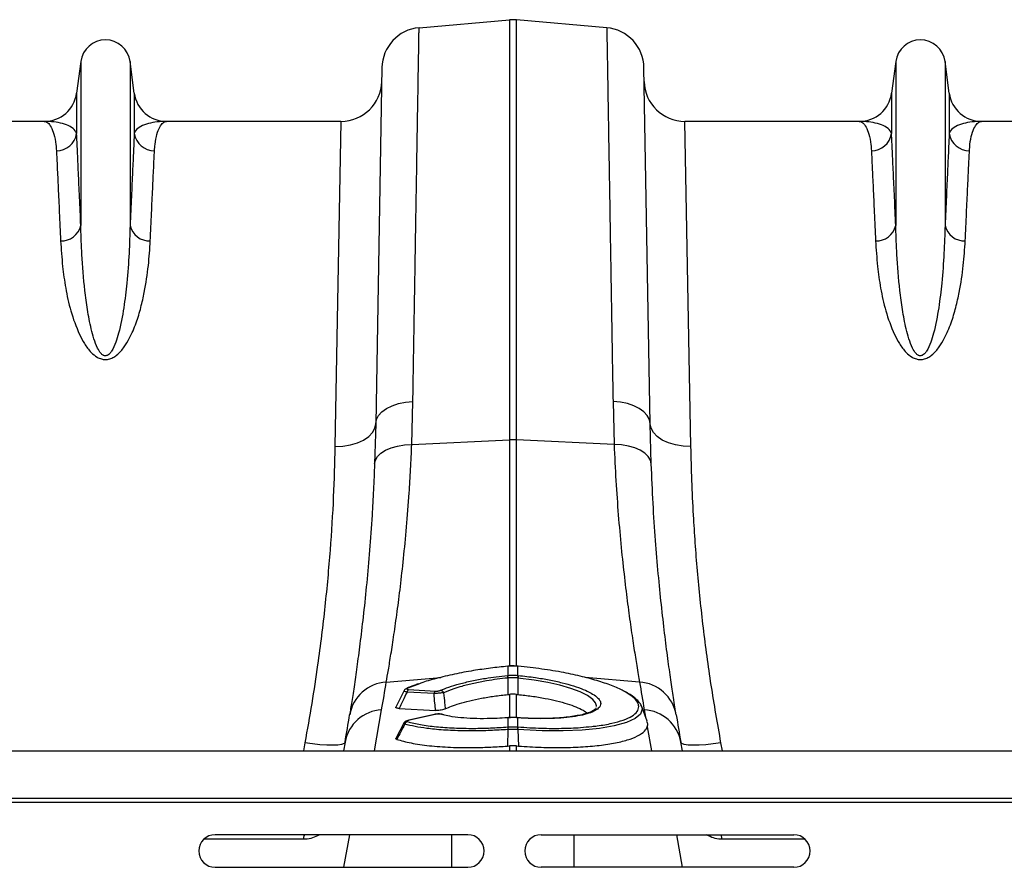
# Model space of a CAD drawing. Units: millimetres. Extents: x 875 to 16823, y 886 to 7924.
# Drawn here: x 4289 to 4530, y 6406 to 6614 of the extents above; entities that cross this region are included whole.
import ezdxf

# ---------------------------------------------------------------- set-up
doc = ezdxf.new("R2010")
doc.units = ezdxf.units.MM
doc.layers.add('ACO_DRAINAGE', color=7, linetype='CONTINUOUS')

# ---------------------------------------------------------------- blocks, each defined once
blk = doc.blocks.new('ACO_-_32821_-_PLAN')
at = {"layer": 'ACO_DRAINAGE', "linetype": 'Continuous'}
for p, q in [((-523.03, 418.99), (-500.87, 420.92)), ((-500.87, 420.92), (-500.87, 317.85)), ((-499.13, 317.85), (-499.13, 420.92)), ((-476.97, 418.99), (-499.13, 420.92)), ((-606.05, 410.7), (-607.08, 402.95)), ((-606.05, 410.7), (-606.05, 370.43)), ((-593.95, 410.7), (-593.95, 370.43)), ((-592.92, 402.95), (-593.95, 410.7)), ((-532.16, 409.2), (-533.68, 321.81)), ((-466.32, 321.81), (-467.84, 409.2)), ((-406.05, 410.7), (-407.08, 402.95)), ((-406.05, 410.7), (-406.05, 370.43)), ((-393.95, 410.7), (-393.95, 370.43)), ((-392.92, 402.95), (-393.95, 410.7)), ((-607.08, 402.95), (-607.08, 393.02)), ((-592.92, 402.95), (-592.92, 393.02)), ((-407.08, 402.95), (-407.08, 393.02)), ((-392.92, 402.95), (-392.92, 393.02)), ((-615.01, 396), (-657.79, 396)), ((-542.21, 396), (-584.99, 396)), ((-542.21, 396), (-543.68, 316.23)), ((-456.32, 316.23), (-457.79, 396)), ((-415.01, 396), (-457.79, 396)), ((-342.21, 396), (-384.99, 396)), ((-531.02, 325.56), (-529.65, 326.24)), ((-529.65, 326.24), (-528.08, 326.76)), ((-528.08, 326.76), (-526.37, 327.11)), ((-526.37, 327.11), (-524.56, 327.27)), ((-524.83, 316.77), (-524.56, 327.27)), ((-475.44, 327.27), (-475.17, 316.77)), ((-473.63, 327.11), (-475.44, 327.27)), ((-471.92, 326.76), (-473.63, 327.11)), ((-470.35, 326.24), (-471.92, 326.76)), ((-468.98, 325.56), (-470.35, 326.24)), ((-533.5, 322.84), (-532.98, 323.83)), ((-532.98, 323.83), (-532.14, 324.75)), ((-532.14, 324.75), (-531.02, 325.56)), ((-467.86, 324.75), (-468.98, 325.56)), ((-467.02, 323.83), (-467.86, 324.75)), ((-466.5, 322.84), (-467.02, 323.83)), ((-533.68, 321.81), (-533.95, 312)), ((-533.89, 320.7), (-533.68, 321.81)), ((-533.68, 321.81), (-533.5, 322.84)), ((-466.32, 321.81), (-466.5, 322.84)), ((-466.05, 312), (-466.32, 321.81)), ((-466.11, 320.7), (-466.32, 321.81)), ((-535.4, 318.66), (-534.47, 319.64)), ((-534.47, 319.64), (-533.89, 320.7)), ((-465.53, 319.64), (-466.11, 320.7)), ((-464.6, 318.66), (-465.53, 319.64)), ((-541.74, 316.32), (-539.88, 316.62)), ((-539.88, 316.62), (-538.16, 317.12)), ((-538.16, 317.12), (-536.65, 317.81)), ((-536.65, 317.81), (-535.4, 318.66)), ((-528.34, 316.36), (-526.63, 316.65)), ((-526.63, 316.65), (-524.83, 316.77)), ((-524.83, 316.77), (-500.87, 317.85)), ((-500.87, 317.85), (-500.87, 262.35)), ((-475.17, 316.77), (-499.13, 317.85)), ((-499.13, 262.23), (-499.13, 317.85)), ((-473.37, 316.65), (-475.17, 316.77)), ((-471.66, 316.36), (-473.37, 316.65)), ((-463.35, 317.81), (-464.6, 318.66)), ((-461.84, 317.12), (-463.35, 317.81)), ((-460.12, 316.62), (-461.84, 317.12)), ((-458.26, 316.32), (-460.12, 316.62)), ((-543.68, 316.23), (-541.74, 316.32)), ((-533.22, 313.81), (-532.38, 314.62)), ((-532.38, 314.62), (-531.26, 315.33)), ((-531.26, 315.33), (-529.9, 315.92)), ((-529.9, 315.92), (-528.34, 316.36)), ((-470.1, 315.92), (-471.66, 316.36)), ((-468.74, 315.33), (-470.1, 315.92)), ((-467.62, 314.62), (-468.74, 315.33)), ((-466.78, 313.81), (-467.62, 314.62)), ((-456.32, 316.23), (-458.26, 316.32)), ((-533.95, 312), (-533.75, 312.92)), ((-533.75, 312.92), (-533.22, 313.81)), ((-466.25, 312.92), (-466.78, 313.81)), ((-466.05, 312), (-466.25, 312.92)), ((-501.23, 262.36), (-501.28, 262.35)), ((-501.28, 262.35), (-501.28, 262.35)), ((-501.28, 262.35), (-501.28, 262.32)), ((-501.22, 262.33), (-501.28, 262.32)), ((-501.23, 262.36), (-501.22, 262.35)), ((-501.22, 262.35), (-501.22, 262.33)), ((-501.22, 262.33), (-501.22, 260.08)), ((-498.78, 262.35), (-498.77, 262.36)), ((-498.78, 262.33), (-498.78, 262.35)), ((-498.72, 262.32), (-498.78, 262.33)), ((-498.78, 260.08), (-498.78, 262.33)), ((-498.72, 262.35), (-498.77, 262.36)), ((-498.72, 262.32), (-498.72, 262.35)), ((-498.72, 262.35), (-498.72, 262.35)), ((-531.07, 258.45), (-517.7, 259.58)), ((-501.3, 260.07), (-501.22, 260.08)), ((-501.22, 259.44), (-501.23, 255.4)), ((-501.14, 259.45), (-501.22, 259.44)), ((-498.78, 259.44), (-498.86, 259.45)), ((-498.78, 260.08), (-498.7, 260.07)), ((-498.78, 259.44), (-498.77, 255.4)), ((-494.75, 258.93), (-498.78, 259.44)), ((-498.78, 259.44), (-498.78, 259.44)), ((-498.78, 259.44), (-498.78, 259.44)), ((-491.45, 258.34), (-494.75, 258.93)), ((-468.93, 258.45), (-482.26, 259.58)), ((-526.81, 256.25), (-528.71, 252.31)), ((-522.94, 258.03), (-525.81, 256.91)), ((-525.6, 256.6), (-518.98, 256.23)), ((-488.48, 257.66), (-491.45, 258.34)), ((-485.76, 256.87), (-488.48, 257.66)), ((-483.51, 256.02), (-485.76, 256.87)), ((-519.36, 255.61), (-525.98, 255.98)), ((-501.23, 255.4), (-500.87, 255.43)), ((-500.87, 255.43), (-500.87, 249.72)), ((-499.13, 255.43), (-498.77, 255.4)), ((-499.13, 249.73), (-499.13, 255.43)), ((-481.67, 255.11), (-483.51, 256.02)), ((-480.4, 254.19), (-481.67, 255.11)), ((-479.71, 253.37), (-480.4, 254.19)), ((-534, 241.6), (-532.23, 251.64)), ((-527.92, 251.96), (-518.99, 251.47)), ((-479.48, 252.59), (-479.71, 253.37)), ((-479.6, 252.04), (-479.58, 252.1)), ((-479.51, 252.44), (-479.48, 252.59)), ((-468.28, 251.81), (-468.7, 250.61)), ((-468.48, 252.46), (-468.28, 251.81)), ((-467.08, 248.83), (-468.46, 252.62)), ((-467.77, 251.64), (-467.46, 249.87)), ((-519.26, 250.52), (-525.55, 249.12)), ((-525.53, 249.12), (-525.55, 249.12)), ((-525.5, 249.12), (-525.53, 249.12)), ((-525.41, 249.11), (-525.5, 249.12)), ((-519.12, 250.51), (-525.41, 249.11)), ((-519.24, 250.52), (-519.26, 250.52)), ((-519.21, 250.53), (-519.24, 250.52)), ((-519.12, 250.51), (-519.21, 250.53)), ((-517.21, 250.42), (-517.82, 250.55)), ((-516.94, 250.42), (-517.46, 250.56)), ((-501.34, 249.67), (-501.33, 249.7)), ((-501.22, 249.68), (-501.34, 249.67)), ((-501.2, 249.71), (-501.33, 249.7)), ((-501.33, 249.7), (-501.33, 249.7)), ((-501.22, 249.68), (-501.21, 249.71)), ((-501.22, 249.68), (-501.22, 247.43)), ((-501.21, 249.71), (-501.2, 249.71)), ((-498.67, 249.7), (-498.8, 249.71)), ((-498.8, 249.71), (-498.79, 249.71)), ((-498.79, 249.71), (-498.78, 249.68)), ((-498.78, 247.43), (-498.78, 249.68)), ((-498.66, 249.67), (-498.78, 249.68)), ((-498.67, 249.7), (-498.67, 249.7)), ((-498.67, 249.7), (-498.66, 249.67)), ((-470.03, 249.48), (-472.16, 248.52)), ((-468.7, 250.61), (-470.03, 249.48)), ((-526.78, 248.36), (-528.71, 244.63)), ((-501.24, 246.8), (-501.37, 242.74)), ((-501.24, 247.43), (-501.22, 247.43)), ((-498.78, 247.43), (-498.76, 247.43)), ((-498.76, 246.8), (-498.63, 242.74)), ((-492.86, 246.51), (-498.76, 246.8)), ((-498.76, 246.8), (-498.76, 246.8)), ((-498.76, 246.8), (-498.76, 246.8)), ((-487.7, 246.48), (-492.86, 246.51)), ((-483.02, 246.67), (-487.7, 246.48)), ((-478.72, 247.09), (-483.02, 246.67)), ((-475.13, 247.71), (-478.72, 247.09)), ((-472.16, 248.52), (-475.13, 247.71)), ((-467.04, 247.45), (-466, 241.6)), ((-551.05, 243.56), (-551.42, 241.6)), ((-549.17, 243.28), (-551.05, 243.56)), ((-547.35, 243.07), (-549.17, 243.28)), ((-545.68, 242.95), (-547.35, 243.07)), ((-544.2, 242.93), (-545.68, 242.95)), ((-542.97, 243), (-544.2, 242.93)), ((-542.04, 243.15), (-542.97, 243)), ((-541.45, 243.4), (-542.04, 243.15)), ((-541.2, 243.72), (-541.58, 241.6)), ((-541.2, 243.72), (-541.45, 243.4)), ((-501.37, 242.74), (-500.87, 242.78)), ((-500.87, 242.78), (-500.87, 241.6)), ((-499.13, 242.78), (-498.63, 242.74)), ((-499.13, 241.6), (-499.13, 242.78)), ((-458.42, 241.6), (-458.8, 243.72)), ((-458.55, 243.4), (-458.8, 243.72)), ((-457.96, 243.15), (-458.55, 243.4)), ((-457.03, 243), (-457.96, 243.15)), ((-455.8, 242.93), (-457.03, 243)), ((-454.32, 242.95), (-455.8, 242.93)), ((-452.65, 243.07), (-454.32, 242.95)), ((-450.83, 243.28), (-452.65, 243.07)), ((-448.95, 243.56), (-450.83, 243.28)), ((-448.58, 241.6), (-448.95, 243.56)), ((-1004.58, 241.6), (0, 241.6)), ((-1004.58, 230), (0, 230)), ((-1004.55, 229), (0.03, 229)), ((-511.08, 221), (-573.08, 221)), ((-551.38, 219.87), (-551.2, 220.71)), ((-551.2, 220.71), (-551.1, 221)), ((-547.46, 221), (-547.98, 220.7)), ((-547.98, 220.7), (-547.97, 221)), ((-540.13, 221), (-541.54, 213)), ((-515.01, 213), (-515.01, 221)), ((-493.08, 221), (-431.08, 221)), ((-484.99, 213), (-484.99, 221)), ((-459.87, 221), (-458.46, 213)), ((-452.02, 220.7), (-452.55, 221)), ((-452.02, 220.7), (-452.03, 221)), ((-448.8, 220.71), (-448.9, 221)), ((-448.62, 219.87), (-448.8, 220.71)), ((-551.38, 219.87), (-575.87, 219.87)), ((-428.29, 219.87), (-448.62, 219.87)), ((-573.08, 213), (-511.08, 213)), ((-431.08, 213), (-493.08, 213))]:
    blk.add_line(p, q, dxfattribs=at)
for centre, radius, start, end in [((-500, 410.96), 10, 85, 95), ((-522.16, 409.02), 10, 95, 179), ((-477.84, 409.02), 10, 1, 85), ((-600, 409.9), 6.1, 7.5666, 172.4334), ((-400, 409.9), 6.1, 7.5666, 172.4334), ((-542.21, 406), 10, 270, 359), ((-457.79, 406), 10, 181, 270), ((-615.01, 404), 8, 270, 352.4334), ((-584.99, 404), 8, 187.5666, 270), ((-415.01, 404), 8, 270, 352.4334), ((-384.99, 404), 8, 187.5666, 270), ((-611.98, 393.78), 4.96, 269.3454, 351.157), ((-588.02, 393.78), 4.96, 188.843, 270.6546), ((-411.98, 393.78), 4.96, 269.3454, 351.157), ((-388.02, 393.78), 4.96, 188.843, 270.6546), ((-610.78, 371.55), 4.86, 267.3448, 346.6808), ((-589.22, 371.55), 4.86, 193.3192, 272.6552), ((-410.78, 371.55), 4.86, 267.3448, 346.6808), ((-389.22, 371.55), 4.86, 193.3192, 272.6552), ((-500, 298.51), 19.35, 87.4187, 92.5813), ((-509.35, 258.67), 8.17, 5.4363, 9.8566), ((-509.2, 258.68), 8.1, 5.4387, 9.8956), ((-490.8, 258.68), 8.1, 170.1044, 174.5613), ((-490.65, 258.67), 8.17, 170.1434, 174.5637), ((-530.46, 248.71), 9.75, 93.5836, 170.1354), ((-1034.48, 340.21), 510, 350, 350.7753), ((-525.86, 256.25), 0.66, 85.2336, 114.1247), ((-525.07, 255.86), 0.915, 125.7079, 172.5458), ((-518.45, 255.49), 0.915, 125.7079, 172.5458), ((-517.98, 255.39), 1.03, 22.3771, 81.5817), ((34.48, 340.21), 510, 189.2247, 190), ((-469.54, 248.71), 9.75, 9.8646, 86.4164), ((-531.62, 241.92), 9.75, 93.5423, 169.3703), ((-468.38, 241.92), 9.75, 10.6297, 86.4577), ((-1033.61, 330.54), 500, 350, 350.7753), ((-517.65, 249.89), 0.685, 73.6969, 104.4991), ((33.61, 330.54), 500, 189.2247, 190), ((-525.58, 247.77), 1.01, 106.2317, 160.1486), ((-497.05, 247.14), 4.2, 176.022, 184.5528), ((-496.92, 247.15), 4.31, 176.2617, 184.5704), ((-503.08, 247.15), 4.31, 355.4296, 3.7383), ((-502.95, 247.14), 4.2, 355.4472, 3.978), ((-573.08, 217), 4, 90, 270), ((-511.08, 217), 4, 270, 90), ((-493.08, 217), 4, 90, 270), ((-431.08, 217), 4, 270, 90)]:
    blk.add_arc(centre, radius, start, end, dxfattribs=at)
for points, knots in [([(-524.56, 327.27), (-524.51, 330), (-524.42, 335.46), (-524.29, 342.95), (-524.18, 349.87), (-524.07, 356.22), (-523.97, 362.34), (-523.87, 368.24), (-523.78, 373.91), (-523.69, 379.32), (-523.6, 384.44), (-523.53, 389.19), (-523.45, 393.56), (-523.39, 397.57), (-523.32, 401.26), (-523.27, 404.65), (-523.22, 407.72), (-523.17, 410.45), (-523.13, 412.81), (-523.1, 414.92), (-523.07, 416.68), (-523.05, 418), (-523.03, 418.83), (-523.03, 418.93), (-523.03, 418.99)], [0, 0, 0, 0, 0.048912, 0.097935, 0.140572, 0.183282, 0.226214, 0.269222, 0.313086, 0.357031, 0.401218, 0.445487, 0.488123, 0.530833, 0.573766, 0.616773, 0.660638, 0.704583, 0.74877, 0.793039, 0.844454, 0.895996, 0.947932, 1, 1, 1, 1]), ([(-476.97, 418.99), (-476.97, 418.94), (-476.97, 418.85), (-476.96, 418.14), (-476.94, 417.09), (-476.92, 415.72), (-476.89, 413.99), (-476.85, 411.88), (-476.81, 409.39), (-476.76, 406.52), (-476.71, 403.27), (-476.65, 399.7), (-476.58, 395.83), (-476.52, 391.68), (-476.44, 387.2), (-476.36, 382.37), (-476.27, 377.19), (-476.18, 371.65), (-476.09, 365.8), (-475.98, 359.31), (-475.86, 352.14), (-475.73, 344.24), (-475.59, 335.97), (-475.49, 330.18), (-475.44, 327.27)], [0, 0, 0, 0, 0.048912, 0.097935, 0.140564, 0.183266, 0.22619, 0.269189, 0.313045, 0.356982, 0.40116, 0.44542, 0.488049, 0.53075, 0.573675, 0.616673, 0.66053, 0.704465, 0.748644, 0.792903, 0.844351, 0.895927, 0.947897, 1, 1, 1, 1]), ([(-615.01, 396), (-615, 396), (-614.71, 396), (-614.13, 395.76), (-613.31, 394.72), (-612.61, 392.95), (-612.18, 390.89), (-612.07, 389.34), (-612.03, 388.83)], [0, 0, 0, 0, 0.00265, 0.220329, 0.438802, 0.662931, 0.887992, 1, 1, 1, 1]), ([(-607.08, 393.02), (-607.17, 393.26), (-607.46, 393.95), (-608.6, 394.82), (-610.47, 395.52), (-612.66, 395.91), (-614.21, 396), (-615, 396), (-615.01, 396)], [0, 0, 0, 0, 0.114619, 0.339863, 0.565929, 0.781443, 0.997131, 1, 1, 1, 1]), ([(-584.99, 396), (-585, 396), (-585.79, 396), (-587.34, 395.91), (-589.53, 395.52), (-591.4, 394.82), (-592.54, 393.95), (-592.83, 393.26), (-592.92, 393.02)], [0, 0, 0, 0, 0.002869, 0.2184, 0.434071, 0.659399, 0.885381, 1, 1, 1, 1]), ([(-587.97, 388.83), (-587.93, 389.34), (-587.82, 390.89), (-587.39, 392.95), (-586.69, 394.72), (-585.87, 395.76), (-585.29, 396), (-585, 396), (-584.99, 396)], [0, 0, 0, 0, 0.112008, 0.336124, 0.561198, 0.778874, 0.99735, 1, 1, 1, 1]), ([(-415.01, 396), (-415, 396), (-414.71, 396), (-414.13, 395.76), (-413.31, 394.72), (-412.61, 392.95), (-412.18, 390.89), (-412.07, 389.34), (-412.03, 388.83)], [0, 0, 0, 0, 0.00265, 0.220329, 0.438802, 0.662931, 0.887992, 1, 1, 1, 1]), ([(-407.08, 393.02), (-407.17, 393.26), (-407.46, 393.95), (-408.6, 394.82), (-410.47, 395.52), (-412.66, 395.91), (-414.21, 396), (-415, 396), (-415.01, 396)], [0, 0, 0, 0, 0.114619, 0.339863, 0.565929, 0.781443, 0.997131, 1, 1, 1, 1]), ([(-384.99, 396), (-385, 396), (-385.79, 396), (-387.34, 395.91), (-389.53, 395.52), (-391.4, 394.82), (-392.54, 393.95), (-392.83, 393.26), (-392.92, 393.02)], [0, 0, 0, 0, 0.002869, 0.2184, 0.434071, 0.659399, 0.885381, 1, 1, 1, 1]), ([(-387.97, 388.83), (-387.93, 389.34), (-387.82, 390.89), (-387.39, 392.95), (-386.69, 394.72), (-385.87, 395.76), (-385.29, 396), (-385, 396), (-384.99, 396)], [0, 0, 0, 0, 0.112008, 0.336124, 0.561198, 0.778874, 0.99735, 1, 1, 1, 1]), ([(-606.05, 370.43), (-606.15, 372.8), (-606.36, 377.54), (-606.64, 383.59), (-606.88, 388.91), (-607.01, 391.65), (-607.08, 393.02)], [0, 0, 0, 0, 0.246755, 0.494771, 0.746714, 1, 1, 1, 1]), ([(-592.92, 393.02), (-592.99, 391.69), (-593.11, 389.01), (-593.35, 383.77), (-593.63, 377.7), (-593.84, 372.86), (-593.95, 370.43)], [0, 0, 0, 0, 0.2467541, 0.4947704, 0.7467135, 1, 1, 1, 1]), ([(-406.05, 370.43), (-406.15, 372.8), (-406.36, 377.54), (-406.64, 383.59), (-406.88, 388.91), (-407.01, 391.65), (-407.08, 393.02)], [0, 0, 0, 0, 0.2467549, 0.4947712, 0.7467136, 1, 1, 1, 1]), ([(-392.92, 393.02), (-392.99, 391.69), (-393.11, 389.01), (-393.35, 383.77), (-393.63, 377.7), (-393.84, 372.86), (-393.95, 370.43)], [0, 0, 0, 0, 0.2467541, 0.4947704, 0.7467135, 1, 1, 1, 1]), ([(-612.03, 388.83), (-611.97, 387.52), (-611.85, 384.89), (-611.6, 379.76), (-611.33, 373.81), (-611.11, 369.07), (-611, 366.69)], [0, 0, 0, 0, 0.246746, 0.494758, 0.746706, 1, 1, 1, 1]), ([(-589, 366.69), (-588.89, 369.01), (-588.68, 373.66), (-588.4, 379.58), (-588.16, 384.79), (-588.03, 387.48), (-587.97, 388.83)], [0, 0, 0, 0, 0.246748, 0.494759, 0.746706, 1, 1, 1, 1]), ([(-412.03, 388.83), (-411.97, 387.52), (-411.85, 384.89), (-411.6, 379.76), (-411.33, 373.81), (-411.11, 369.07), (-411, 366.69)], [0, 0, 0, 0, 0.246746, 0.494758, 0.746706, 1, 1, 1, 1]), ([(-389, 366.69), (-388.89, 369.01), (-388.68, 373.66), (-388.4, 379.58), (-388.16, 384.79), (-388.03, 387.48), (-387.97, 388.83)], [0, 0, 0, 0, 0.246748, 0.494759, 0.746706, 1, 1, 1, 1]), ([(-593.95, 370.43), (-594.02, 368.21), (-594.16, 363.74), (-594.66, 356.94), (-595.45, 350.34), (-596.34, 345.4), (-597.43, 341.8), (-598.14, 340.08), (-598.91, 339.05), (-599.31, 338.71), (-599.63, 338.56), (-599.84, 338.5), (-600.12, 338.49), (-600.34, 338.54), (-600.73, 338.72), (-601.34, 339.3), (-602.13, 340.68), (-602.87, 342.7), (-603.72, 345.9), (-604.45, 349.87), (-605.27, 356.08), (-605.79, 362.82), (-605.99, 367.93), (-606.04, 370.2), (-606.05, 370.43)], [0, 0, 0, 0, 0.115736, 0.232003, 0.322375, 0.413227, 0.444981, 0.476834, 0.486808, 0.493692, 0.49548, 0.49876, 0.500719, 0.504195, 0.506097, 0.515002, 0.534053, 0.567773, 0.601874, 0.670772, 0.739951, 0.879524, 0.987867, 1, 1, 1, 1]), ([(-393.95, 370.43), (-394.02, 368.21), (-394.16, 363.74), (-394.66, 356.94), (-395.45, 350.34), (-396.34, 345.4), (-397.43, 341.8), (-398.14, 340.08), (-398.91, 339.05), (-399.31, 338.71), (-399.63, 338.56), (-399.84, 338.5), (-400.12, 338.49), (-400.34, 338.54), (-400.73, 338.72), (-401.34, 339.3), (-402.13, 340.68), (-402.87, 342.7), (-403.72, 345.9), (-404.45, 349.87), (-405.27, 356.08), (-405.79, 362.82), (-405.99, 367.93), (-406.04, 370.2), (-406.05, 370.43)], [0, 0, 0, 0, 0.115736, 0.232003, 0.322375, 0.413227, 0.444981, 0.476834, 0.486808, 0.493692, 0.49548, 0.49876, 0.500719, 0.504195, 0.506097, 0.515002, 0.534053, 0.567773, 0.601874, 0.670772, 0.739951, 0.879524, 0.987867, 1, 1, 1, 1]), ([(-611, 366.69), (-610.87, 364.64), (-610.63, 360.96), (-609.84, 355.13), (-608.64, 349.53), (-606.96, 344.91), (-605.22, 341.46), (-603.81, 339.55), (-602.33, 338.26), (-601.1, 337.71), (-600.12, 337.55), (-599.12, 337.64), (-598.13, 338.03), (-597.12, 338.71), (-596.2, 339.61), (-595.14, 340.99), (-593.78, 343.32), (-592.39, 346.58), (-591.26, 350.38), (-590.22, 355.15), (-589.36, 360.72), (-589.12, 364.7), (-589, 366.69)], [0, 0, 0, 0, 0.114506, 0.204633, 0.294817, 0.38459, 0.419917, 0.455072, 0.47743, 0.489858, 0.498745, 0.507637, 0.52016, 0.532495, 0.549953, 0.567465, 0.600165, 0.65945, 0.718936, 0.778396, 0.889182, 1, 1, 1, 1]), ([(-411, 366.69), (-410.87, 364.64), (-410.63, 360.96), (-409.84, 355.13), (-408.64, 349.53), (-406.96, 344.91), (-405.22, 341.46), (-403.81, 339.55), (-402.33, 338.26), (-401.1, 337.71), (-400.12, 337.55), (-399.12, 337.64), (-398.13, 338.03), (-397.12, 338.71), (-396.2, 339.61), (-395.14, 340.99), (-393.78, 343.32), (-392.39, 346.58), (-391.26, 350.38), (-390.22, 355.15), (-389.36, 360.72), (-389.12, 364.7), (-389, 366.69)], [0, 0, 0, 0, 0.114506, 0.204633, 0.294817, 0.38459, 0.419917, 0.455072, 0.47743, 0.489858, 0.498745, 0.507637, 0.52016, 0.532495, 0.549953, 0.567465, 0.600165, 0.65945, 0.718936, 0.778396, 0.889182, 1, 1, 1, 1]), ([(-531.07, 258.45), (-530.91, 259.4), (-530.58, 261.29), (-529.93, 265.23), (-529.2, 269.98), (-528.41, 275.54), (-527.61, 281.8), (-526.83, 288.74), (-526.09, 296.4), (-525.52, 303.82), (-525.1, 310.64), (-524.92, 314.72), (-524.83, 316.77)], [0, 0, 0, 0, 0.105499, 0.211, 0.319608, 0.428217, 0.533693, 0.639171, 0.747647, 0.856123, 0.927947, 1, 1, 1, 1]), ([(-475.17, 316.77), (-475.03, 313.76), (-474.76, 307.76), (-474.15, 299.31), (-473.44, 291.34), (-472.65, 284.04), (-471.85, 277.5), (-471.05, 271.7), (-470.29, 266.63), (-469.69, 262.91), (-469.24, 260.23), (-469.03, 259.04), (-468.93, 258.45)], [0, 0, 0, 0, 0.10637, 0.212742, 0.322209, 0.431677, 0.538071, 0.644465, 0.753978, 0.86349, 0.931644, 1, 1, 1, 1]), ([(-543.68, 316.23), (-543.79, 312.15), (-544, 303.96), (-544.82, 290.81), (-546.07, 277.05), (-547.64, 264.4), (-549.33, 253.19), (-550.48, 246.77), (-551.05, 243.56)], [0, 0, 0, 0, 0.184269, 0.369806, 0.559399, 0.750419, 0.875008, 1, 1, 1, 1]), ([(-448.95, 243.56), (-449.78, 248.29), (-451.45, 257.8), (-453.34, 271.91), (-454.79, 285.85), (-455.64, 297.87), (-456.12, 307.99), (-456.25, 313.48), (-456.32, 316.23)], [0, 0, 0, 0, 0.184267, 0.369844, 0.559559, 0.750701, 0.875156, 1, 1, 1, 1]), ([(-533.95, 312), (-534.04, 309.84), (-534.22, 305.53), (-534.62, 298.39), (-535.17, 290.69), (-535.89, 282.64), (-536.66, 275.21), (-537.45, 268.54), (-538.22, 262.71), (-538.93, 257.71), (-539.58, 253.47), (-539.91, 251.42), (-540.07, 250.39)], [0, 0, 0, 0, 0.0714, 0.143031, 0.248306, 0.353583, 0.461854, 0.570126, 0.676086, 0.782045, 0.891023, 1, 1, 1, 1]), ([(-459.93, 250.39), (-460.03, 251.01), (-460.23, 252.26), (-460.67, 255.05), (-461.24, 258.88), (-461.98, 264.14), (-462.77, 270.29), (-463.56, 277.25), (-464.33, 284.88), (-465.02, 293.19), (-465.63, 302.18), (-465.91, 308.72), (-466.05, 312)], [0, 0, 0, 0, 0.068534, 0.137265, 0.243912, 0.350561, 0.460282, 0.570004, 0.675961, 0.781918, 0.89096, 1, 1, 1, 1]), ([(-501.28, 262.32), (-502.69, 262.18), (-505.53, 261.88), (-509.96, 261.23), (-514.49, 260.4), (-518.79, 259.35), (-521.65, 258.55), (-522.82, 258.08), (-522.94, 258.03)], [0, 0, 0, 0, 0.1725534, 0.3484657, 0.5553895, 0.7682613, 0.9751826, 1, 1, 1, 1]), ([(-498.78, 262.35), (-498.9, 262.36), (-499.71, 262.45), (-500.53, 262.4), (-501.23, 262.36)], [0, 0, 0, 0, 0.1495741, 1, 1, 1, 1]), ([(-498.78, 262.33), (-498.88, 262.34), (-499.29, 262.37), (-500.03, 262.39), (-500.74, 262.37), (-501.15, 262.33), (-501.22, 262.33)], [0, 0, 0, 0, 0.129337, 0.500012, 0.911882, 1, 1, 1, 1]), ([(-472.49, 256.05), (-472.55, 256.08), (-473.25, 256.55), (-475.36, 257.45), (-478.77, 258.67), (-482.9, 259.8), (-487.6, 260.81), (-492.94, 261.7), (-496.77, 262.11), (-498.72, 262.32)], [0, 0, 0, 0, 0.012544, 0.168758, 0.329542, 0.485823, 0.646644, 0.820211, 1, 1, 1, 1]), ([(-517.83, 256.41), (-517.15, 256.68), (-515.77, 257.25), (-513.15, 258.03), (-510.14, 258.75), (-507.07, 259.33), (-504.08, 259.77), (-502.24, 259.97), (-501.3, 260.07)], [0, 0, 0, 0, 0.172536, 0.349605, 0.530542, 0.716709, 0.857164, 1, 1, 1, 1]), ([(-501.22, 259.44), (-501.22, 259.44), (-502.1, 259.35), (-503.88, 259.14), (-506.71, 258.71), (-509.67, 258.14), (-512.33, 257.47), (-514.89, 256.69), (-516.22, 256.12), (-517.03, 255.78)], [0, 0, 0, 0, 0.000003, 0.140653, 0.283709, 0.46468, 0.650912, 0.787047, 1, 1, 1, 1]), ([(-501.22, 260.08), (-501.04, 260.09), (-500.63, 260.13), (-499.88, 260.14), (-499.25, 260.12), (-498.84, 260.08), (-498.78, 260.08)], [0, 0, 0, 0, 0.223773, 0.500038, 0.924446, 1, 1, 1, 1]), ([(-498.86, 259.45), (-498.92, 259.46), (-499.3, 259.49), (-499.89, 259.52), (-500.59, 259.5), (-500.97, 259.47), (-501.14, 259.45)], [0, 0, 0, 0, 0.075561, 0.499961, 0.776214, 1, 1, 1, 1]), ([(-498.7, 260.07), (-497.28, 259.91), (-494.68, 259.62), (-491.06, 258.99), (-487.89, 258.3), (-485.08, 257.51), (-482.63, 256.66), (-481.43, 256.05), (-480.83, 255.74)], [0, 0, 0, 0, 0.190892, 0.352744, 0.514595, 0.676311, 0.838027, 1, 1, 1, 1]), ([(-525.98, 255.98), (-526.12, 256.01), (-526.4, 256.07), (-526.68, 256.15), (-526.82, 256.21), (-526.8, 256.24), (-526.8, 256.24)], [0, 0, 0, 0, 0.278167, 0.560326, 0.829703, 1, 1, 1, 1]), ([(-526.13, 256.85), (-526.21, 256.81), (-526.39, 256.73), (-526.64, 256.54), (-526.75, 256.34), (-526.8, 256.25)], [0, 0, 0, 0, 0.325073, 0.701668, 1, 1, 1, 1]), ([(-523.2, 258), (-523.58, 257.87), (-524.61, 257.52), (-525.56, 257.12), (-526.1, 256.87), (-526.13, 256.86)], [0, 0, 0, 0, 0.355219, 0.9657, 1, 1, 1, 1]), ([(-525.81, 256.91), (-525.83, 256.9), (-525.9, 256.87), (-525.99, 256.8), (-526.02, 256.73), (-525.97, 256.67), (-525.83, 256.62), (-525.68, 256.61), (-525.6, 256.6)], [0, 0, 0, 0, 0.068177, 0.285203, 0.471045, 0.644237, 0.822297, 1, 1, 1, 1]), ([(-518.98, 256.23), (-518.95, 256.23), (-518.83, 256.22), (-518.61, 256.23), (-518.32, 256.27), (-518.04, 256.33), (-517.9, 256.38), (-517.83, 256.41)], [0, 0, 0, 0, 0.092504, 0.292593, 0.515672, 0.737762, 1, 1, 1, 1]), ([(-525.98, 255.98), (-526.33, 255.26), (-526.99, 253.92), (-527.63, 252.58), (-527.92, 251.96)], [0, 0, 0, 0, 0.54029, 1, 1, 1, 1]), ([(-517.03, 255.78), (-517.18, 255.78), (-517.47, 255.77), (-518.04, 255.73), (-518.61, 255.68), (-519.06, 255.64), (-519.29, 255.61), (-519.36, 255.61)], [0, 0, 0, 0, 0.249418, 0.471714, 0.701903, 0.907213, 1, 1, 1, 1]), ([(-518.99, 251.47), (-519.04, 252.07), (-519.18, 253.45), (-519.29, 254.83), (-519.36, 255.61)], [0, 0, 0, 0, 0.439281, 1, 1, 1, 1]), ([(-517.03, 255.78), (-516.94, 254.95), (-516.81, 253.64), (-516.66, 252.33), (-516.61, 251.85)], [0, 0, 0, 0, 0.635181, 1, 1, 1, 1]), ([(-516.61, 251.85), (-516.11, 252.08), (-515.1, 252.53), (-513.09, 253.21), (-510.64, 253.88), (-507.75, 254.49), (-504.58, 255.02), (-502.36, 255.27), (-501.23, 255.4)], [0, 0, 0, 0, 0.145785, 0.294659, 0.465281, 0.640871, 0.817705, 1, 1, 1, 1]), ([(-499.13, 255.43), (-499.34, 255.45), (-499.75, 255.48), (-500.34, 255.47), (-500.71, 255.44), (-500.87, 255.43)], [0, 0, 0, 0, 0.3582619, 0.7165252, 1, 1, 1, 1]), ([(-498.77, 255.4), (-497.65, 255.27), (-495.35, 255.02), (-492.14, 254.48), (-489.2, 253.84), (-486.64, 253.14), (-484.47, 252.36), (-482.77, 251.58), (-482.05, 251.06), (-481.72, 250.82)], [0, 0, 0, 0, 0.149714, 0.304329, 0.445628, 0.591093, 0.731223, 0.875467, 1, 1, 1, 1]), ([(-480.83, 255.74), (-480.33, 255.44), (-479.39, 254.86), (-478.65, 254), (-478.39, 253.26), (-478.55, 252.52), (-479.18, 251.8), (-480.46, 251.08), (-482.32, 250.47), (-484.67, 249.99), (-487.46, 249.66), (-490.6, 249.47), (-494.01, 249.45), (-496.75, 249.54), (-498.31, 249.65), (-498.66, 249.67)], [0, 0, 0, 0, 0.084611, 0.159188, 0.233766, 0.292768, 0.377951, 0.463136, 0.548491, 0.633847, 0.719169, 0.804492, 0.889817, 0.975142, 1, 1, 1, 1]), ([(-480.66, 247.57), (-480.22, 247.61), (-478.36, 247.79), (-475.69, 248.3), (-472.77, 249.1), (-470.69, 250.07), (-469.4, 251.19), (-469, 252.35), (-469.39, 253.57), (-470.43, 254.79), (-471.82, 255.63), (-472.49, 256.05)], [0, 0, 0, 0, 0.039467, 0.165385, 0.287241, 0.412594, 0.534455, 0.659853, 0.763963, 0.885108, 1, 1, 1, 1]), ([(-468.44, 252.47), (-468.45, 252.53), (-468.55, 252.89), (-469, 253.51), (-469.79, 254.36), (-470.85, 255.17), (-471.77, 255.7), (-472.2, 255.94)], [0, 0, 0, 0, 0.039202, 0.255054, 0.499188, 0.768261, 1, 1, 1, 1]), ([(-527.92, 251.96), (-528.07, 251.98), (-528.38, 252), (-528.65, 252.1), (-528.77, 252.2), (-528.73, 252.28), (-528.71, 252.31)], [0, 0, 0, 0, 0.277078, 0.554636, 0.825981, 1, 1, 1, 1]), ([(-516.61, 251.85), (-516.75, 251.79), (-517.01, 251.68), (-517.56, 251.55), (-518.14, 251.47), (-518.63, 251.45), (-518.89, 251.46), (-518.99, 251.47)], [0, 0, 0, 0, 0.25847, 0.4734186, 0.6894369, 0.8808071, 1, 1, 1, 1]), ([(-479.61, 252.04), (-479.61, 252.04), (-479.62, 252), (-479.71, 251.85), (-480.08, 251.53), (-480.76, 251.16), (-481.74, 250.79), (-483.02, 250.43), (-484.6, 250.12), (-486.45, 249.85), (-488.53, 249.65), (-490.79, 249.53), (-493.17, 249.49), (-495.64, 249.53), (-497.49, 249.62), (-498.5, 249.68), (-498.68, 249.69)], [0, 0, 0, 0, 0.006991, 0.078392, 0.148147, 0.221646, 0.297736, 0.378118, 0.462024, 0.548416, 0.636204, 0.724283, 0.811568, 0.897562, 0.982385, 1, 1, 1, 1]), ([(-525.53, 249.11), (-525.71, 249.07), (-526.05, 248.99), (-526.41, 248.8), (-526.67, 248.57), (-526.75, 248.41), (-526.77, 248.36)], [0, 0, 0, 0, 0.3530955, 0.678059, 0.8960811, 1, 1, 1, 1]), ([(-525.41, 249.11), (-525.44, 249.1), (-525.57, 249.07), (-525.76, 249.01), (-525.93, 248.93), (-526.01, 248.86), (-525.99, 248.79), (-525.9, 248.75), (-525.86, 248.74)], [0, 0, 0, 0, 0.060047, 0.281515, 0.473255, 0.648679, 0.824388, 1, 1, 1, 1]), ([(-518.58, 250.61), (-518.68, 250.61), (-518.91, 250.6), (-519.12, 250.54), (-519.24, 250.51)], [0, 0, 0, 0, 0.42494, 1, 1, 1, 1]), ([(-517.82, 250.55), (-517.85, 250.56), (-517.95, 250.58), (-518.17, 250.6), (-518.48, 250.6), (-518.82, 250.57), (-519.02, 250.53), (-519.12, 250.51)], [0, 0, 0, 0, 0.102575, 0.326395, 0.549636, 0.774868, 1, 1, 1, 1]), ([(-517.48, 250.54), (-517.56, 250.56), (-517.82, 250.63), (-518.2, 250.65), (-518.5, 250.62), (-518.58, 250.61)], [0, 0, 0, 0, 0.255223, 0.792186, 1, 1, 1, 1]), ([(-501.34, 249.67), (-503.03, 249.58), (-505.91, 249.43), (-509.74, 249.48), (-512.83, 249.68), (-515.39, 249.99), (-516.66, 250.29), (-517.21, 250.42)], [0, 0, 0, 0, 0.272528, 0.464659, 0.662357, 0.854489, 1, 1, 1, 1]), ([(-498.78, 249.68), (-498.91, 249.69), (-499.31, 249.71), (-500.13, 249.73), (-500.81, 249.7), (-501.22, 249.68)], [0, 0, 0, 0, 0.156226, 0.50007, 1, 1, 1, 1]), ([(-498.8, 249.7), (-498.91, 249.71), (-499.64, 249.77), (-500.45, 249.76), (-501.13, 249.71), (-501.2, 249.71)], [0, 0, 0, 0, 0.147466, 0.910781, 1, 1, 1, 1]), ([(-526.53, 248.11), (-526.86, 247.49), (-527.53, 246.25), (-528.18, 245.01), (-528.51, 244.39)], [0, 0, 0, 0, 0.504578, 1, 1, 1, 1]), ([(-526.53, 248.11), (-526.6, 248.16), (-526.76, 248.24), (-526.83, 248.33), (-526.78, 248.36), (-526.78, 248.36)], [0, 0, 0, 0, 0.469044, 0.938562, 1, 1, 1, 1]), ([(-501.24, 246.8), (-501.24, 246.8), (-502.69, 246.7), (-505.6, 246.53), (-510.17, 246.43), (-514.81, 246.51), (-518.53, 246.77), (-521.59, 247.12), (-524.12, 247.51), (-525.72, 247.91), (-526.53, 248.11)], [0, 0, 0, 0, 0.000002, 0.144871, 0.289741, 0.467203, 0.644663, 0.725916, 0.862958, 1, 1, 1, 1]), ([(-525.86, 248.74), (-524.85, 248.48), (-522.81, 247.97), (-518.91, 247.46), (-514.49, 247.14), (-509.97, 247.06), (-505.5, 247.15), (-502.67, 247.33), (-501.24, 247.43)], [0, 0, 0, 0, 0.175006, 0.355095, 0.530099, 0.710162, 0.853707, 1, 1, 1, 1]), ([(-501.22, 246.8), (-501.22, 246.8), (-501.23, 246.8), (-501.24, 246.8), (-501.24, 246.8)], [0, 0, 0, 0, 0.997121, 1, 1, 1, 1]), ([(-501.22, 247.43), (-501.09, 247.44), (-500.68, 247.46), (-500, 247.48), (-499.32, 247.46), (-498.91, 247.44), (-498.78, 247.43)], [0, 0, 0, 0, 0.161147, 0.5, 0.839568, 1, 1, 1, 1]), ([(-498.78, 246.8), (-498.91, 246.81), (-499.32, 246.84), (-500, 246.85), (-500.68, 246.84), (-501.09, 246.81), (-501.22, 246.8)], [0, 0, 0, 0, 0.16039, 0.5, 0.838895, 1, 1, 1, 1]), ([(-498.76, 246.8), (-498.76, 246.8), (-498.77, 246.8), (-498.78, 246.8), (-498.78, 246.8)], [0, 0, 0, 0, 0.002879, 1, 1, 1, 1]), ([(-498.76, 247.43), (-496.83, 247.31), (-493.18, 247.08), (-488.03, 247.07), (-483.84, 247.22), (-481.57, 247.47), (-480.66, 247.57)], [0, 0, 0, 0, 0.294587, 0.555514, 0.823984, 1, 1, 1, 1]), ([(-498.63, 242.74), (-496.78, 242.62), (-493.06, 242.39), (-487.7, 242.34), (-482.7, 242.52), (-478.17, 242.94), (-474.28, 243.59), (-471.1, 244.44), (-468.77, 245.48), (-467.47, 246.51), (-467.15, 247.2), (-467.04, 247.45)], [0, 0, 0, 0, 0.116356, 0.232713, 0.349066, 0.465419, 0.581854, 0.698288, 0.814605, 0.93092, 1, 1, 1, 1]), ([(-467.04, 247.45), (-466.95, 247.77), (-466.84, 248.2), (-467.07, 248.67), (-467.13, 248.81)], [0, 0, 0, 0, 0.711507, 1, 1, 1, 1]), ([(-528.51, 244.39), (-528.59, 244.43), (-528.76, 244.5), (-528.73, 244.59), (-528.72, 244.64)], [0, 0, 0, 0, 0.5038261, 1, 1, 1, 1]), ([(-528.51, 244.39), (-527.4, 244.08), (-525.14, 243.44), (-520.61, 242.79), (-515.31, 242.4), (-510.12, 242.34), (-505.4, 242.47), (-502.72, 242.65), (-501.37, 242.74)], [0, 0, 0, 0, 0.182376, 0.371143, 0.559933, 0.755829, 0.87701, 1, 1, 1, 1]), ([(-499.13, 242.78), (-499.36, 242.79), (-499.83, 242.82), (-500.41, 242.81), (-500.76, 242.78), (-500.87, 242.78)], [0, 0, 0, 0, 0.401709, 0.803419, 1, 1, 1, 1]), ([(-547.98, 220.7), (-548.52, 220.46), (-549.6, 219.97), (-550.78, 219.9), (-551.38, 219.87)], [0, 0, 0, 0, 0.495127, 1, 1, 1, 1]), ([(-448.62, 219.87), (-449.2, 219.9), (-450.39, 219.97), (-451.47, 220.46), (-452.02, 220.7)], [0, 0, 0, 0, 0.4951561, 1, 1, 1, 1])]:
    blk.add_open_spline(points, degree=3, knots=knots, dxfattribs=at)

msp = doc.modelspace()

# ---------------------------------------------------------------- block references
at = {"layer": 'ACO_DRAINAGE'}
msp.add_blockref('ACO_-_32821_-_PLAN', (4909.6, 6192.59), dxfattribs=at)

doc.saveas('drawing.dxf')
